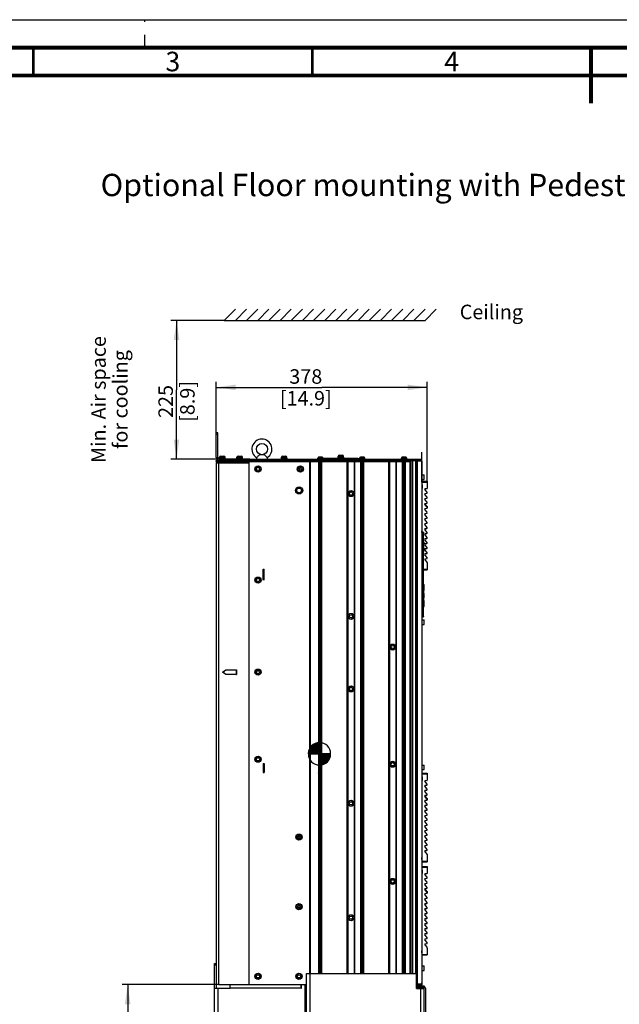
# Paper-space layout '178R0010_1_3' of a CAD drawing. Units: millimetres. Extents: x 0 to 420, y 0 to 297.
# Drawn here: x 108 to 215, y 121 to 297 of the extents above; entities that cross this region are included whole.
import ezdxf

# ---------------------------------------------------------------- set-up
doc = ezdxf.new("R2010")
doc.units = ezdxf.units.MM
doc.header["$LTSCALE"] = 23.1
doc.linetypes.add('CENTER', pattern=[0.6, 0.375, -0.075, 0.075, -0.075])
doc.linetypes.add('DASHED', pattern=[0.2, 0.1, -0.1])
doc.layers.get('0').update_dxf_attribs({"linetype": 'CONTINUOUS'})
for name, color, linetype in [('0004___ALL_AXES_PRT', 7, 'CONTINUOUS'), ('002___PRT_ALL_AXES', 7, 'CONTINUOUS'), ('02___PRT_ALL_AXES', 7, 'CONTINUOUS'), ('CENTERLINES', 7, 'CONTINUOUS'), ('CHAMFERS', 7, 'CONTINUOUS'), ('DATUM', 7, 'CONTINUOUS'), ('DRAFTS', 7, 'CONTINUOUS'), ('NOTES', 7, 'CONTINUOUS'), ('ROUNDS', 7, 'CONTINUOUS')]:
    doc.layers.add(name, color=color, linetype=linetype)
doc.styles.get("Standard").update_dxf_attribs({"font": 'txt', "width": 0.8})
doc.dimstyles.new('DIMSTYLE_19', dxfattribs={"dimtxt": 2.6, "dimasz": 3.5, "dimexe": 1, "dimexo": 0, "dimgap": 0.65, "dimtad": 1, "dimdec": 0, "dimdsep": 46, "dimtxsty": 'STANDARD', "dimblk": '_FILLED', "dimblk1": '_FILLED', "dimblk2": '_FILLED', "dimcen": 0.09, "dimadec": 1, "dimazin": 2, "dimtp": 0.5, "dimtm": 0.5, "dimtfac": 1, "dimtdec": 0, "dimtofl": 0, "dimtmove": 0, "dimatfit": 3, "dimldrblk": '_FILLED', "dimfxl": 1, "dimtolj": 1, "dimarcsym": 0})
doc.dimstyles.new('DIMSTYLE_5', dxfattribs={"dimtxt": 2.6, "dimasz": 3.5, "dimexe": 1, "dimexo": 0, "dimgap": 0.65, "dimtad": 1, "dimdec": 0, "dimlfac": 10, "dimdsep": 46, "dimtxsty": 'STANDARD', "dimblk": '_FILLED', "dimblk1": '_FILLED', "dimblk2": '_FILLED', "dimcen": 0.09, "dimadec": 1, "dimazin": 2, "dimtp": 0.1, "dimtm": 0.1, "dimtfac": 1, "dimtdec": 0, "dimtofl": 0, "dimtmove": 0, "dimatfit": 3, "dimldrblk": '_FILLED', "dimfxl": 1, "dimtolj": 1, "dimarcsym": 0})

# ---------------------------------------------------------------- blocks, each defined once
blk = doc.blocks.new('_FILLED')
at = {"color": 0, "linetype": 'BYBLOCK'}
blk.add_solid([(0, 0), (-1, 0.143), (-1, -0.143)], dxfattribs=at)
blk = doc.blocks.new('*D80')
at = {"color": 2, "linetype": 'CONTINUOUS'}
for p, q in [((144.23, 243.1), (134.66, 243.1)), ((135.66, 243.1), (135.66, 230.67)), ((135.66, 218.25), (135.66, 230.67)), ((148.81, 218.25), (134.66, 218.25))]:
    blk.add_line(p, q, dxfattribs=at)
at = {"color": 2, "linetype": 'CONTINUOUS', "xscale": 3.5, "yscale": 3.5, "zscale": 3.5}
for p, rotation in [((135.66, 243.1), 90), ((135.66, 218.25), 270)]:
    blk.add_blockref('_FILLED', p, dxfattribs=dict(at, rotation=rotation))
at = {"color": 2, "linetype": 'CONTINUOUS', "insert": (132.41, 228.59), "char_height": 2.6, "width": 10.4, "attachment_point": 2, "rotation": 90, "line_spacing_factor": 0.9}
blk.add_mtext('225\\P[8.9]', dxfattribs=at)
blk = doc.blocks.new('*D86')
at = {"color": 2, "linetype": 'CONTINUOUS'}
for p, q in [((143.17, 124.08), (125.9, 124.08)), ((126.9, 124.08), (126.9, 104.08)), ((126.9, 84.08), (126.9, 104.08)), ((144.09, 84.08), (125.9, 84.08))]:
    blk.add_line(p, q, dxfattribs=at)
at = {"color": 2, "linetype": 'CONTINUOUS', "xscale": 3.5, "yscale": 3.5, "zscale": 3.5}
for p, rotation in [((126.9, 124.08), 90), ((126.9, 84.08), 270)]:
    blk.add_blockref('_FILLED', p, dxfattribs=dict(at, rotation=rotation))
at = {"color": 2, "linetype": 'CONTINUOUS', "insert": (123.65, 101.11), "char_height": 2.6, "width": 12.48, "attachment_point": 2, "rotation": 90, "line_spacing_factor": 0.9}
blk.add_mtext('400\\P[15.7]', dxfattribs=at)
blk = doc.blocks.new('*D90')
at = {"color": 2, "linetype": 'CONTINUOUS'}
for p, q in [((142.79, 222.66), (142.79, 232.11)), ((180.63, 214.13), (180.63, 232.11)), ((142.79, 231.11), (161.71, 231.11)), ((180.63, 231.11), (161.71, 231.11))]:
    blk.add_line(p, q, dxfattribs=at)
at = {"color": 2, "linetype": 'CONTINUOUS', "xscale": 3.5, "yscale": 3.5, "zscale": 3.5, "rotation": 180}
blk.add_blockref('_FILLED', (142.79, 231.11), dxfattribs=at)
at = {"color": 2, "linetype": 'CONTINUOUS', "xscale": 3.5, "yscale": 3.5, "zscale": 3.5}
blk.add_blockref('_FILLED', (180.63, 231.11), dxfattribs=at)
at = {"color": 2, "linetype": 'CONTINUOUS', "insert": (158.84, 234.36), "char_height": 2.6, "width": 12.48, "attachment_point": 2, "line_spacing_factor": 0.9}
blk.add_mtext('378\\P[14.9]', dxfattribs=at)
blk = doc.blocks.new('CENTER_OF_GRAVITY_BL24', base_point=(161.3, 165.45))
at = {"linetype": 'CONTINUOUS'}
for points in [[(161.3, 165.45), (159.3, 165.45), (159.4, 166.06), (159.68, 166.62), (160.13, 167.06), (160.68, 167.35), (161.3, 167.45)], [(161.3, 165.45), (161.3, 163.45), (161.92, 163.54), (162.48, 163.83), (162.92, 164.27), (163.2, 164.83), (163.3, 165.45)]]:
    blk.add_hatch(color=7, dxfattribs=at).paths.add_polyline_path(points)
at = {"color": 7, "linetype": 'CONTINUOUS'}
for p, q in [((161.3, 167.45), (161.3, 165.45)), ((159.3, 165.45), (161.3, 165.45)), ((161.3, 165.45), (163.3, 165.45)), ((161.3, 165.45), (161.3, 163.45))]:
    blk.add_line(p, q, dxfattribs=at)
at = {"color": 2, "linetype": 'CONTINUOUS'}
blk.add_line((161.3, 165.43), (161.31, 165.45), dxfattribs=at)
at = {"color": 7, "linetype": 'CONTINUOUS'}
for points in [[(161.3, 165.45), (159.3, 165.45), (159.4, 166.06), (159.68, 166.62), (160.13, 167.06), (160.68, 167.35), (161.3, 167.45), (161.3, 165.45)], [(161.3, 165.45), (161.3, 163.45), (161.92, 163.54), (162.48, 163.83), (162.92, 164.27), (163.2, 164.83), (163.3, 165.45), (161.3, 165.45)]]:
    blk.add_lwpolyline(points, dxfattribs=at)
for start, end in [(90, 180), (0, 90), (180, 270), (270, 360)]:
    blk.add_arc((161.3, 165.45), 2, start, end, dxfattribs=at)

psp = doc.layouts.new('178R0010_1_3')

# ---------------------------------------------------------------- linework, layer by layer
at = {"color": 7, "linetype": 'CONTINUOUS'}
for p, q in [((0, 297), (420, 297)), ((144.23, 243.1), (146.23, 245.1)), ((146.23, 243.1), (148.23, 245.1)), ((148.23, 243.1), (150.23, 245.1)), ((150.23, 243.1), (152.23, 245.1)), ((152.23, 243.1), (154.23, 245.1)), ((154.23, 243.1), (156.23, 245.1)), ((156.23, 243.1), (158.23, 245.1)), ((158.23, 243.1), (160.23, 245.1)), ((160.23, 243.1), (162.23, 245.1)), ((162.23, 243.1), (164.23, 245.1)), ((164.23, 243.1), (166.23, 245.1)), ((166.23, 243.1), (168.23, 245.1)), ((168.23, 243.1), (170.23, 245.1)), ((170.23, 243.1), (172.23, 245.1)), ((172.23, 243.1), (174.23, 245.1)), ((174.23, 243.1), (176.23, 245.1)), ((176.23, 243.1), (178.23, 245.1)), ((178.23, 243.1), (180.23, 245.1)), ((180.23, 243.1), (182.23, 245.1)), ((144.23, 243.1), (180.23, 243.1)), ((143.59, 218.79), (144.17, 218.79)), ((146.69, 218.79), (147.27, 218.79)), ((151.29, 219.05), (150.67, 219.05)), ((154.69, 218.79), (155.27, 218.79)), ((164.82, 218.98), (165.4, 218.98)), ((179.63, 218.25), (179.63, 219.5)), ((179.63, 219.5), (179.67, 219.5)), ((179.67, 217.91), (179.67, 219.5)), ((142.76, 217.82), (142.76, 217.98)), ((142.76, 217.98), (148.66, 217.98)), ((142.76, 217.82), (148.66, 217.82)), ((142.79, 217.6), (142.79, 123.48)), ((142.79, 217.6), (143.17, 217.6)), ((143.1, 217.77), (143.08, 217.82)), ((143.17, 217.82), (143.17, 217.6)), ((148.41, 217.98), (148.41, 217.82)), ((148.66, 124.08), (148.66, 217.98)), ((148.71, 217.82), (148.71, 217.98)), ((148.71, 217.98), (159.51, 217.98)), ((148.71, 217.82), (159.56, 217.82)), ((159.56, 126.08), (159.56, 217.82)), ((161.79, 218.6), (161.14, 218.6)), ((161.2, 126.08), (161.2, 217.98)), ((161.35, 126.08), (161.35, 217.82)), ((161.58, 217.06), (161.35, 217.06)), ((161.58, 126.08), (161.58, 217.82)), ((161.73, 126.08), (161.73, 217.98)), ((166.32, 126.08), (166.32, 217.82)), ((167.59, 126.08), (167.59, 217.82)), ((169.29, 218.6), (168.64, 218.6)), ((168.7, 126.08), (168.7, 217.98)), ((168.85, 126.08), (168.85, 217.82)), ((169.08, 217.06), (168.85, 217.06)), ((169.08, 126.08), (169.08, 217.82)), ((169.23, 126.08), (169.23, 217.98)), ((173.8, 126.08), (173.8, 217.82)), ((175.07, 126.08), (175.07, 217.82)), ((176.79, 218.6), (176.14, 218.6)), ((176.2, 126.08), (176.2, 217.98)), ((176.35, 126.08), (176.35, 217.82)), ((176.58, 217.06), (176.35, 217.06)), ((176.58, 126.08), (176.58, 217.82)), ((176.73, 126.08), (176.73, 217.98)), ((177.65, 217.98), (177.65, 126.08)), ((177.99, 217.98), (177.99, 126.08)), ((178.8, 217.9), (178.8, 124.15)), ((179.33, 217.98), (179.33, 217.9)), ((179.63, 217.91), (179.63, 217.98)), ((179.63, 217.91), (179.67, 217.91)), ((179.63, 217.9), (179.63, 124.15)), ((179.67, 217.9), (179.63, 217.9)), ((179.67, 214.1), (179.67, 217.9)), ((179.68, 217.22), (179.67, 217.22)), ((179.68, 217.22), (179.68, 216.95)), ((157.73, 216.56), (157.65, 216.51)), ((157.65, 216.45), (157.73, 216.4)), ((157.73, 216.66), (157.73, 216.56)), ((157.73, 216.4), (157.73, 216.3)), ((157.87, 216.64), (157.79, 216.69)), ((157.79, 216.27), (157.87, 216.32)), ((157.96, 216.69), (157.87, 216.64)), ((157.87, 216.32), (157.96, 216.27)), ((158.01, 216.56), (158.01, 216.66)), ((158.09, 216.51), (158.01, 216.56)), ((158.01, 216.4), (158.09, 216.45)), ((158.01, 216.3), (158.01, 216.4)), ((161.46, 216.65), (161.35, 216.85)), ((161.46, 216.65), (161.58, 216.85)), ((168.96, 216.65), (168.85, 216.85)), ((168.96, 216.65), (169.08, 216.85)), ((176.46, 216.65), (176.35, 216.85)), ((176.46, 216.65), (176.58, 216.85)), ((179.67, 216.93), (179.68, 216.93)), ((179.67, 216.9), (179.68, 216.9)), ((179.68, 216.83), (179.67, 216.83)), ((179.67, 216.6), (179.68, 216.6)), ((179.67, 216.1), (179.68, 216.1)), ((179.67, 215.6), (179.68, 215.6)), ((179.68, 216.93), (179.68, 214.87)), ((179.68, 215.58), (179.73, 215.58)), ((179.73, 214.48), (179.73, 215.58)), ((179.74, 214.61), (179.74, 215.44)), ((179.74, 215.44), (180.09, 215.44)), ((180.1, 214.62), (180.1, 215.43)), ((179.67, 214.87), (179.68, 214.87)), ((179.67, 214.48), (179.73, 214.48)), ((179.68, 214.1), (179.67, 214.1)), ((179.68, 214.1), (179.68, 205.5)), ((179.68, 213.85), (179.68, 211.35)), ((179.68, 213.85), (179.68, 213.85)), ((179.73, 215.21), (179.74, 215.21)), ((179.73, 214.85), (179.74, 214.85)), ((179.74, 214.61), (180.09, 214.61)), ((180.54, 212.95), (180.17, 212.92)), ((180.17, 212.92), (180.17, 212.82)), ((180.6, 212.32), (180.17, 212.82)), ((180.17, 212.12), (180.54, 212.15)), ((180.17, 212.12), (180.17, 211.92)), ((180.6, 211.42), (180.17, 211.92)), ((179.68, 211.35), (179.68, 211.35)), ((179.68, 210.95), (179.68, 208.45)), ((179.68, 210.95), (179.68, 210.95)), ((180.17, 211.22), (180.54, 211.25)), ((180.17, 211.22), (180.17, 211.02)), ((180.6, 210.52), (180.17, 211.02)), ((180.17, 210.32), (180.54, 210.35)), ((180.17, 210.32), (180.17, 210.12)), ((180.6, 209.62), (180.17, 210.12)), ((179.68, 208.45), (179.68, 208.45)), ((180.17, 209.42), (180.54, 209.45)), ((180.17, 209.42), (180.17, 209.22)), ((180.6, 208.72), (180.17, 209.22)), ((180.17, 208.52), (180.54, 208.55)), ((180.17, 208.52), (180.17, 208.32)), ((180.6, 207.82), (180.17, 208.32)), ((179.68, 208.05), (179.68, 205.55)), ((179.68, 208.05), (179.68, 208.05)), ((180.17, 207.62), (180.54, 207.65)), ((180.17, 207.62), (180.17, 207.42)), ((180.6, 206.92), (180.17, 207.42)), ((180.17, 206.72), (180.54, 206.75)), ((180.17, 206.72), (180.17, 206.52)), ((180.6, 206.01), (180.17, 206.52)), ((179.75, 205.09), (179.63, 205.09)), ((179.68, 205.55), (179.68, 205.55)), ((179.75, 189.97), (179.75, 205.17)), ((179.87, 205.16), (179.75, 205.17)), ((179.95, 190.05), (179.95, 205.08)), ((180.17, 205.82), (180.54, 205.85)), ((180.17, 205.82), (180.17, 205.62)), ((180.6, 205.11), (180.17, 205.62)), ((180.17, 204.92), (180.54, 204.95)), ((180.17, 204.92), (180.17, 204.72)), ((180.6, 204.21), (180.17, 204.72)), ((180, 203.36), (179.95, 203.31)), ((179.95, 203.13), (180.08, 203.13)), ((180.08, 203.13), (180.07, 203.33)), ((180.17, 204.02), (180.54, 204.05)), ((180.17, 204.02), (180.17, 203.82)), ((180.6, 203.31), (180.17, 203.82)), ((180.17, 203.12), (180.54, 203.15)), ((180.17, 203.12), (180.17, 202.92)), ((180.6, 202.41), (180.17, 202.92)), ((179.95, 202.71), (179.95, 201.57)), ((179.95, 202.71), (179.95, 202.71)), ((179.95, 202.62), (179.95, 202.62)), ((179.95, 202.54), (179.95, 202.54)), ((179.95, 202.45), (179.95, 202.45)), ((179.95, 202.3), (179.95, 202.3)), ((179.95, 202.22), (179.95, 202.22)), ((179.95, 202.13), (179.95, 202.13)), ((179.95, 202.08), (179.95, 202.08)), ((179.95, 201.88), (179.95, 201.88)), ((179.95, 201.77), (179.95, 201.77)), ((179.95, 201.75), (179.95, 201.75)), ((179.95, 201.74), (179.95, 201.74)), ((179.95, 201.57), (179.95, 201.57)), ((179.95, 201.57), (179.95, 201.57)), ((180.17, 202.22), (180.54, 202.25)), ((180.17, 202.22), (180.17, 202.02)), ((180.6, 201.51), (180.17, 202.02)), ((180.17, 201.32), (180.54, 201.35)), ((180.17, 201.32), (180.17, 201.12)), ((180.6, 200.61), (180.17, 201.12)), ((180.17, 200.41), (180.54, 200.45)), ((180.17, 200.41), (180.17, 200.21)), ((180.17, 200.21), (180.6, 199.71)), ((151.18, 196.58), (151.18, 198.56)), ((151.18, 198.56), (151.35, 198.56)), ((151.35, 196.58), (151.35, 198.56)), ((151.18, 196.98), (151.35, 196.98)), ((179.95, 195.86), (179.97, 195.85)), ((179.95, 194.68), (179.97, 194.69)), ((179.95, 194.39), (179.97, 194.38)), ((179.98, 195.83), (179.98, 194.71)), ((179.98, 195.77), (179.99, 195.77)), ((179.98, 195.27), (179.99, 195.27)), ((179.98, 195.19), (179.99, 195.19)), ((179.98, 194.84), (179.99, 194.84)), ((179.98, 194.71), (179.98, 193.24)), ((179.98, 194.7), (179.99, 194.7)), ((179.98, 194.2), (179.99, 194.2)), ((179.98, 194.11), (179.99, 194.11)), ((179.99, 195.77), (179.99, 194.7)), ((179.99, 194.2), (179.99, 193.4)), ((179.95, 193.21), (179.97, 193.22)), ((179.95, 192.92), (179.97, 192.91)), ((179.98, 193.94), (179.99, 193.94)), ((179.98, 193.4), (179.99, 193.4)), ((179.98, 193.24), (179.98, 191.77)), ((179.98, 192.9), (179.99, 192.9)), ((179.98, 192.83), (179.99, 192.83)), ((179.99, 192.9), (179.99, 191.83)), ((179.95, 191.74), (179.97, 191.75)), ((179.98, 191.83), (179.99, 191.83)), ((179.75, 190.04), (179.63, 190.04)), ((179.68, 189.96), (179.63, 189.96)), ((179.68, 189.95), (179.63, 189.95)), ((179.68, 190.04), (179.68, 189.96)), ((179.68, 189.95), (179.68, 124.15)), ((179.68, 189.58), (179.73, 189.58)), ((179.73, 188.48), (179.73, 189.58)), ((179.73, 189.21), (179.74, 189.21)), ((179.73, 188.85), (179.74, 188.85)), ((179.74, 188.61), (179.74, 189.44)), ((179.74, 189.44), (180.09, 189.44)), ((179.75, 189.97), (179.87, 189.97)), ((180.1, 188.62), (180.1, 189.43)), ((179.68, 188.48), (179.73, 188.48)), ((179.74, 188.61), (180.09, 188.61)), ((151.18, 163.72), (151.18, 162.08)), ((151.18, 163.72), (151.35, 163.72)), ((151.35, 163.72), (151.35, 162.08)), ((179.68, 163.58), (179.73, 163.58)), ((179.68, 162.48), (179.73, 162.48)), ((179.73, 162.48), (179.73, 163.58)), ((179.73, 163.21), (179.74, 163.21)), ((179.73, 162.85), (179.74, 162.85)), ((179.74, 163.44), (180.09, 163.44)), ((179.74, 162.61), (179.74, 163.44)), ((179.74, 162.61), (180.09, 162.61)), ((180.1, 162.62), (180.1, 163.43)), ((151.18, 162.08), (151.35, 162.08)), ((161.37, 162.2), (161.05, 161.89)), ((161.37, 161.89), (161.05, 162.2)), ((180.54, 160.65), (180.17, 160.61)), ((180.17, 160.61), (180.17, 160.52)), ((180.6, 160.02), (180.17, 160.52)), ((180.17, 159.82), (180.54, 159.85)), ((180.17, 159.82), (180.17, 159.62)), ((180.6, 159.12), (180.17, 159.62)), ((180.17, 158.92), (180.54, 158.95)), ((180.17, 158.92), (180.17, 158.72)), ((180.6, 158.22), (180.17, 158.72)), ((180.17, 158.02), (180.54, 158.05)), ((180.17, 158.02), (180.17, 157.82)), ((180.6, 157.32), (180.17, 157.82)), ((180.17, 157.12), (180.54, 157.15)), ((180.17, 157.12), (180.17, 156.92)), ((180.6, 156.42), (180.17, 156.92)), ((180.17, 156.22), (180.54, 156.25)), ((180.17, 156.22), (180.17, 156.02)), ((180.6, 155.51), (180.17, 156.02)), ((180.17, 155.32), (180.54, 155.35)), ((180.17, 155.32), (180.17, 155.12)), ((180.6, 154.61), (180.17, 155.12)), ((180.17, 154.42), (180.54, 154.45)), ((180.17, 154.42), (180.17, 154.22)), ((180.6, 153.71), (180.17, 154.22)), ((180.17, 153.52), (180.54, 153.55)), ((180.17, 153.52), (180.17, 153.32)), ((180.6, 152.81), (180.17, 153.32)), ((180.17, 152.62), (180.54, 152.65)), ((180.17, 152.62), (180.17, 152.42)), ((180.6, 151.91), (180.17, 152.42)), ((180.17, 151.72), (180.54, 151.75)), ((157.48, 150.6), (157.4, 150.55)), ((157.4, 150.49), (157.48, 150.44)), ((157.48, 150.7), (157.48, 150.6)), ((157.48, 150.44), (157.48, 150.35)), ((157.62, 150.68), (157.54, 150.73)), ((157.54, 150.32), (157.62, 150.36)), ((157.71, 150.73), (157.62, 150.68)), ((157.62, 150.36), (157.71, 150.32)), ((157.76, 150.6), (157.76, 150.7)), ((157.84, 150.55), (157.76, 150.6)), ((157.76, 150.44), (157.84, 150.49)), ((157.76, 150.35), (157.76, 150.44)), ((180.17, 151.72), (180.17, 151.52)), ((180.6, 151.01), (180.17, 151.52)), ((180.17, 150.82), (180.54, 150.85)), ((180.17, 150.82), (180.17, 150.62)), ((180.6, 150.11), (180.17, 150.62)), ((180.17, 149.92), (180.54, 149.95)), ((180.17, 149.92), (180.17, 149.72)), ((180.6, 149.21), (180.17, 149.72)), ((180.17, 149.01), (180.54, 149.05)), ((180.17, 149.01), (180.17, 148.81)), ((180.6, 148.31), (180.17, 148.81)), ((180.17, 148.11), (180.54, 148.15)), ((180.17, 148.11), (180.17, 147.91)), ((180.17, 147.91), (180.6, 147.41)), ((180.54, 143.95), (180.17, 143.91)), ((180.17, 143.91), (180.17, 143.82)), ((180.6, 143.32), (180.17, 143.82)), ((180.17, 143.12), (180.54, 143.15)), ((180.17, 143.12), (180.17, 142.92)), ((180.6, 142.42), (180.17, 142.92)), ((180.17, 142.22), (180.54, 142.25)), ((180.17, 142.22), (180.17, 142.02)), ((180.6, 141.52), (180.17, 142.02)), ((180.17, 141.32), (180.54, 141.35)), ((180.17, 141.32), (180.17, 141.12)), ((180.6, 140.62), (180.17, 141.12)), ((180.17, 140.42), (180.54, 140.45)), ((180.17, 140.42), (180.17, 140.22)), ((180.6, 139.72), (180.17, 140.22)), ((180.17, 139.52), (180.54, 139.55)), ((180.17, 139.52), (180.17, 139.32)), ((157.48, 138.13), (157.4, 138.08)), ((157.4, 138.02), (157.48, 137.97)), ((157.48, 138.23), (157.48, 138.13)), ((157.48, 137.97), (157.48, 137.87)), ((157.62, 138.21), (157.54, 138.26)), ((157.54, 137.84), (157.62, 137.89)), ((157.71, 138.26), (157.62, 138.21)), ((157.62, 137.89), (157.71, 137.84)), ((157.76, 138.13), (157.76, 138.23)), ((157.84, 138.08), (157.76, 138.13)), ((157.76, 137.97), (157.84, 138.02)), ((157.76, 137.87), (157.76, 137.97)), ((180.6, 138.81), (180.17, 139.32)), ((180.17, 138.62), (180.54, 138.65)), ((180.17, 138.62), (180.17, 138.42)), ((180.6, 137.91), (180.17, 138.42)), ((180.17, 137.72), (180.54, 137.75)), ((180.17, 137.72), (180.17, 137.52)), ((180.6, 137.01), (180.17, 137.52)), ((180.17, 136.82), (180.54, 136.85)), ((180.17, 136.82), (180.17, 136.62)), ((180.6, 136.11), (180.17, 136.62)), ((180.17, 135.92), (180.54, 135.95)), ((180.17, 135.92), (180.17, 135.72)), ((180.6, 135.21), (180.17, 135.72)), ((180.17, 135.02), (180.54, 135.05)), ((180.17, 135.02), (180.17, 134.82)), ((180.6, 134.31), (180.17, 134.82)), ((180.17, 134.12), (180.54, 134.15)), ((180.17, 134.12), (180.17, 133.92)), ((180.6, 133.41), (180.17, 133.92)), ((180.17, 133.22), (180.54, 133.25)), ((180.17, 133.22), (180.17, 133.02)), ((180.6, 132.51), (180.17, 133.02)), ((180.17, 132.31), (180.54, 132.35)), ((180.17, 132.31), (180.17, 132.11)), ((180.6, 131.61), (180.17, 132.11)), ((180.17, 131.41), (180.54, 131.45)), ((180.17, 131.41), (180.17, 131.21)), ((180.17, 131.21), (180.6, 130.71)), ((142.49, 127.86), (142.79, 127.86)), ((142.49, 84.68), (142.49, 127.86)), ((179.68, 127.58), (179.73, 127.58)), ((179.73, 126.48), (179.73, 127.58)), ((179.73, 127.21), (179.74, 127.21)), ((179.74, 127.44), (180.09, 127.44)), ((179.74, 126.61), (179.74, 127.44)), ((180.1, 126.62), (180.1, 127.43)), ((158.99, 126.08), (178.39, 126.08)), ((158.99, 84.68), (158.99, 126.08)), ((178.69, 123.37), (178.69, 125.78)), ((179.68, 126.48), (179.73, 126.48)), ((179.73, 126.85), (179.74, 126.85)), ((179.74, 126.61), (180.09, 126.61)), ((143.17, 124.08), (142.79, 124.08)), ((145.29, 124.08), (158.99, 124.08)), ((145.29, 123.48), (145.29, 124.08)), ((157.99, 123.48), (157.99, 124.08)), ((158.09, 123.48), (158.09, 124.08)), ((179.63, 124.15), (178.69, 124.15)), ((179.41, 123.66), (178.99, 123.66)), ((179.64, 124.08), (179.64, 124.39)), ((179.68, 124.15), (179.64, 124.15)), ((179.68, 123.82), (179.9, 123.82)), ((179.68, 123.63), (179.68, 123.82)), ((179.68, 123.63), (179.9, 123.63)), ((142.49, 123.48), (145.29, 123.48)), ((157.99, 123.48), (158.09, 123.48)), ((178.69, 123.47), (179.41, 123.47)), ((178.69, 123.37), (180.09, 123.37)), ((180.09, 84.51), (180.09, 123.44)), ((180.28, 123.44), (180.28, 84.51))]:
    psp.add_line(p, q, dxfattribs=at)
at = {"color": 7, "linetype": 'DASHED'}
psp.add_line((130, 292), (130, 297), dxfattribs=at)
at = {"color": 9, "linetype": 'CONTINUOUS'}
for p, q in [((179.63, 219.35), (179.67, 219.35)), ((142.79, 218.52), (143.06, 218.52)), ((143.17, 217.6), (143.17, 124.08)), ((143.17, 217.6), (148.66, 217.6)), ((143.33, 217.98), (143.33, 218.25)), ((143.39, 218.59), (144.37, 218.59)), ((146.49, 218.59), (147.47, 218.59)), ((148.71, 124.08), (148.71, 217.98)), ((154.49, 218.59), (155.47, 218.59)), ((159.51, 217.98), (159.51, 126.08)), ((159.71, 126.08), (159.71, 217.98)), ((161.94, 218.45), (160.99, 218.45)), ((164.62, 218.78), (165.6, 218.78)), ((166.27, 126.08), (166.27, 217.98)), ((166.37, 217.82), (166.37, 126.08)), ((167.54, 217.82), (167.54, 126.08)), ((167.64, 126.08), (167.64, 217.98)), ((169.44, 218.45), (168.49, 218.45)), ((173.75, 126.08), (173.75, 217.98)), ((173.85, 217.82), (173.85, 126.08)), ((175.02, 217.82), (175.02, 126.08)), ((175.12, 126.08), (175.12, 217.98)), ((176.94, 218.45), (175.99, 218.45)), ((177.5, 217.98), (177.5, 126.08)), ((178.49, 217.98), (178.49, 126.06)), ((178.68, 217.98), (178.68, 217.9)), ((178.82, 217.98), (178.82, 217.9)), ((179.28, 217.98), (179.28, 217.9)), ((179.67, 217.7), (179.63, 217.7)), ((180.09, 214.61), (180.09, 215.44)), ((179.68, 213.8), (179.68, 213.8)), ((179.68, 211.4), (179.68, 211.4)), ((179.68, 210.9), (179.68, 210.9)), ((179.68, 208.5), (179.68, 208.5)), ((179.68, 208), (179.68, 208)), ((179.75, 204.99), (179.63, 204.99)), ((179.68, 205.6), (179.68, 205.6)), ((179.87, 205.06), (179.75, 205.07)), ((179.87, 190.07), (179.87, 205.06)), ((179.87, 205.06), (179.95, 205.06)), ((180.01, 203.35), (179.95, 203.28)), ((180.06, 203.13), (180.05, 203.33)), ((179.95, 201.67), (179.95, 201.67)), ((179.97, 195.85), (179.97, 191.75)), ((179.75, 190.14), (179.63, 190.14)), ((179.68, 189.8), (179.63, 189.8)), ((179.75, 190.07), (179.87, 190.07)), ((179.87, 190.07), (179.95, 190.07)), ((180.09, 188.61), (180.09, 189.44)), ((180.09, 162.61), (180.09, 163.44)), ((142.79, 127.56), (142.49, 127.56)), ((180.09, 126.61), (180.09, 127.44)), ((159.59, 126.08), (159.59, 84.68)), ((158.69, 124.08), (158.69, 84.68)), ((178.77, 123.66), (178.77, 123.47)), ((179.28, 124.08), (179.28, 124.15)), ((179.68, 124.3), (179.64, 124.3)), ((179.88, 123.82), (179.88, 123.63)), ((143.09, 123.48), (143.09, 84.68)), ((157.99, 123.48), (145.29, 123.48)), ((179.49, 84.68), (179.49, 123.37))]:
    psp.add_line(p, q, dxfattribs=at)
at = {"color": 7, "linetype": 'CONTINUOUS'}
for points, const_width in [([(415, 292), (15, 292)], 0.7), ([(110, 287), (110, 292)], 0.5), ([(160, 287), (160, 292)], 0.5), ([(210, 292), (210, 282)], 0.7), ([(410, 287), (20, 287)], 0.7)]:
    psp.add_lwpolyline(points, dxfattribs=dict(at, const_width=const_width))
for centre, radius in [((150.98, 220.05), 1), ((157.87, 216.48), 0.55), ((157.87, 216.48), 0.48), ((157.65, 212.65), 0.637), ((166.95, 212.08), 0.49), ((166.95, 190.08), 0.49), ((174.44, 184.58), 0.49), ((166.95, 177.08), 0.49), ((174.44, 163.58), 0.49), ((166.95, 156.58), 0.49), ((157.62, 150.52), 0.55), ((157.62, 150.52), 0.48), ((174.44, 142.58), 0.49), ((157.62, 138.05), 0.55), ((157.62, 138.05), 0.48), ((166.95, 136.08), 0.49)]:
    psp.add_circle(centre, radius, dxfattribs=at)
at = {"color": 9, "linetype": 'CONTINUOUS'}
for centre, radius in [((157.87, 216.48), 0.25), ((166.95, 212.08), 0.29), ((166.95, 190.08), 0.29), ((174.44, 184.58), 0.29), ((166.95, 177.08), 0.29), ((174.44, 163.58), 0.29), ((166.95, 156.58), 0.29), ((157.62, 150.52), 0.25), ((174.44, 142.58), 0.29), ((157.62, 138.05), 0.25), ((166.95, 136.08), 0.29)]:
    psp.add_circle(centre, radius, dxfattribs=at)
at = {"color": 7, "linetype": 'CONTINUOUS'}
for centre, radius, start, end in [((150.98, 220.05), 1.8, 301.9749, 238.0251), ((143.59, 218.59), 0.2, 90, 180), ((144.17, 218.59), 0.2, 0, 90), ((146.69, 218.59), 0.2, 90, 180), ((147.27, 218.59), 0.2, 0, 90), ((154.69, 218.59), 0.2, 90, 180), ((155.27, 218.59), 0.2, 0, 90), ((164.82, 218.78), 0.2, 90, 180), ((165.4, 218.78), 0.2, 0, 90), ((143.33, 218.52), 0.54, 180, 270), ((143.17, 217.6), 0.38, 143.4703, 180), ((150.8, 218.25), 0.82, 160.5463, 180), ((151.16, 218.25), 0.82, 0, 19.4537), ((161.14, 218.45), 0.15, 90, 180), ((161.79, 218.45), 0.15, 0, 90), ((168.64, 218.45), 0.15, 90, 180), ((169.29, 218.45), 0.15, 0, 90), ((176.14, 218.45), 0.15, 90, 180), ((176.79, 218.45), 0.15, 0, 90), ((157.87, 216.48), 0.225, 172.3301, 187.6699), ((157.87, 216.48), 0.225, 112.3301, 127.6699), ((157.87, 216.48), 0.225, 232.3301, 247.6699), ((157.87, 216.48), 0.225, 52.3301, 67.6699), ((157.87, 216.48), 0.225, 292.3301, 307.6699), ((157.87, 216.48), 0.225, 352.3301, 7.6699), ((180.09, 215.43), 0.01, 0, 90), ((180.09, 214.62), 0.01, 270, 360), ((180.53, 213.05), 0.1, 275, 360), ((180.53, 212.25), 0.1, 275, 40.6013), ((180.53, 211.35), 0.1, 275, 40.6013), ((180.53, 210.45), 0.1, 275, 40.6013), ((180.53, 209.55), 0.1, 275, 40.6013), ((180.53, 208.65), 0.1, 275, 40.6013), ((180.53, 207.75), 0.1, 275, 40.6013), ((180.53, 206.85), 0.1, 275, 40.6013), ((179.87, 205.08), 0.08, 0, 88), ((180.53, 205.95), 0.1, 275, 40.6013), ((180.53, 205.05), 0.1, 275, 40.6013), ((180.03, 203.33), 0.04, 3, 135), ((180.53, 204.15), 0.1, 275, 40.6013), ((180.53, 203.25), 0.1, 275, 40.6013), ((180.53, 202.35), 0.1, 275, 40.6013), ((180.53, 201.45), 0.1, 275, 40.6013), ((180.53, 200.55), 0.1, 275, 40.6013), ((180.53, 199.65), 0.1, 0, 40.6013), ((179.96, 195.83), 0.02, 0, 60), ((179.96, 194.71), 0.02, 300, 360), ((179.96, 194.36), 0.02, 0, 60), ((179.96, 193.24), 0.02, 300, 360), ((179.96, 192.89), 0.02, 0, 60), ((179.96, 191.77), 0.02, 300, 360), ((179.87, 190.05), 0.08, 272, 360), ((180.09, 189.43), 0.01, 0, 90), ((180.09, 188.62), 0.01, 270, 360), ((180.09, 163.43), 0.01, 0, 90), ((180.09, 162.62), 0.01, 270, 360), ((180.53, 160.75), 0.1, 275, 360), ((180.53, 159.95), 0.1, 275, 40.6013), ((180.53, 159.05), 0.1, 275, 40.6013), ((180.53, 158.15), 0.1, 275, 40.6013), ((180.53, 157.25), 0.1, 275, 40.6013), ((180.53, 156.35), 0.1, 275, 40.6013), ((180.53, 155.45), 0.1, 275, 40.6013), ((180.53, 154.55), 0.1, 275, 40.6013), ((180.53, 153.65), 0.1, 275, 40.6013), ((180.53, 152.75), 0.1, 275, 40.6013), ((180.53, 151.85), 0.1, 275, 40.6013), ((157.62, 150.52), 0.225, 172.3301, 187.6699), ((157.62, 150.52), 0.225, 112.3301, 127.6699), ((157.62, 150.52), 0.225, 232.3301, 247.6699), ((157.62, 150.52), 0.225, 52.3301, 67.6699), ((157.62, 150.52), 0.225, 292.3301, 307.6699), ((157.62, 150.52), 0.225, 352.3301, 7.6699), ((180.53, 150.95), 0.1, 275, 40.6013), ((180.53, 150.05), 0.1, 275, 40.6013), ((180.53, 149.15), 0.1, 275, 40.6013), ((180.53, 148.25), 0.1, 275, 40.6013), ((180.53, 147.34), 0.1, 0, 40.6013), ((180.53, 144.05), 0.1, 275, 360), ((180.53, 143.25), 0.1, 275, 40.6013), ((180.53, 142.35), 0.1, 275, 40.6013), ((180.53, 141.45), 0.1, 275, 40.6013), ((180.53, 140.55), 0.1, 275, 40.6013), ((180.53, 139.65), 0.1, 275, 40.6013), ((157.62, 138.05), 0.225, 172.3301, 187.6699), ((157.62, 138.05), 0.225, 112.3301, 127.6699), ((157.62, 138.05), 0.225, 232.3301, 247.6699), ((157.62, 138.05), 0.225, 52.3301, 67.6699), ((157.62, 138.05), 0.225, 292.3301, 307.6699), ((157.62, 138.05), 0.225, 352.3301, 7.6699), ((180.53, 138.75), 0.1, 275, 40.6013), ((180.53, 137.85), 0.1, 275, 40.6013), ((180.53, 136.95), 0.1, 275, 40.6013), ((180.53, 136.05), 0.1, 275, 40.6013), ((180.53, 135.15), 0.1, 275, 40.6013), ((180.53, 134.25), 0.1, 275, 40.6013), ((180.53, 133.35), 0.1, 275, 40.6013), ((180.53, 132.45), 0.1, 275, 40.6013), ((180.53, 131.55), 0.1, 275, 40.6013), ((180.53, 130.64), 0.1, 0, 40.6013), ((180.09, 127.43), 0.01, 0, 90), ((178.39, 125.78), 0.3, 0, 90), ((180.09, 126.62), 0.01, 270, 360), ((179.41, 123.28), 0.38, 13.8168, 90), ((179.9, 123.44), 0.38, 0, 90), ((179.9, 123.44), 0.19, 0, 90), ((179.41, 123.28), 0.19, 28.7512, 90)]:
    psp.add_arc(centre, radius, start, end, dxfattribs=at)
at = {"color": 3, "linetype": 'CONTINUOUS'}
for centre, radius, start, end in [((143.17, 217.6), 0.19, 90, 180), ((143.33, 218.52), 0.27, 180, 270)]:
    psp.add_arc(centre, radius, start, end, dxfattribs=at)
at = {"color": 7, "linetype": 'CONTINUOUS'}
for points, knots in [([(150.67, 219.05), (150.6, 219.03), (150.46, 218.94), (150.27, 218.77), (150.13, 218.63), (150.05, 218.55), (150.03, 218.52)], [0, 0, 0, 0, 0.266539, 0.59507, 0.884084, 1, 1, 1, 1]), ([(151.93, 218.52), (151.91, 218.55), (151.83, 218.63), (151.69, 218.77), (151.5, 218.94), (151.36, 219.03), (151.29, 219.05)], [0, 0, 0, 0, 0.115914, 0.404926, 0.733459, 1, 1, 1, 1])]:
    psp.add_open_spline(points, degree=3, knots=knots, dxfattribs=at)
at = {"color": 9, "linetype": 'CONTINUOUS'}
for points, knots in [([(179.87, 205.06), (179.87, 205.07), (179.87, 205.08), (179.87, 205.1), (179.87, 205.12), (179.87, 205.13), (179.87, 205.14), (179.87, 205.15), (179.87, 205.16), (179.87, 205.16), (179.87, 205.16), (179.87, 205.16), (179.87, 205.16), (179.87, 205.16)], [0, 0, 0, 0, 0.19483, 0.382151, 0.554785, 0.706114, 0.830344, 0.88077, 0.922736, 0.95585, 0.979813, 0.994456, 1, 1, 1, 1]), ([(180.01, 203.35), (180.01, 203.35), (180.01, 203.35), (180, 203.36), (180, 203.36), (180, 203.36)], [0, 0, 0, 0, 0.71235, 0.924988, 1, 1, 1, 1]), ([(180.05, 203.33), (180.05, 203.33), (180.06, 203.33), (180.07, 203.33), (180.07, 203.33), (180.07, 203.33)], [0, 0, 0, 0, 0.699472, 0.919455, 1, 1, 1, 1]), ([(179.87, 189.97), (179.87, 189.97), (179.87, 189.97), (179.87, 189.97), (179.87, 189.98), (179.87, 189.98), (179.87, 189.98), (179.87, 189.99), (179.87, 190), (179.87, 190.02), (179.87, 190.03), (179.87, 190.05), (179.87, 190.07), (179.87, 190.07)], [0, 0, 0, 0, 0.005544, 0.020185, 0.044148, 0.077261, 0.119227, 0.169652, 0.293881, 0.445209, 0.617842, 0.805164, 1, 1, 1, 1])]:
    psp.add_open_spline(points, degree=3, knots=knots, dxfattribs=at)
for points in [[(180.03, 203.35), (180.02, 203.35), (180.02, 203.35), (180.01, 203.35)], [(180.05, 203.33), (180.05, 203.34), (180.04, 203.35), (180.03, 203.35)]]:
    psp.add_open_spline(points, degree=3, dxfattribs=at)
at = {"layer": '0004___ALL_AXES_PRT', "color": 7, "linetype": 'CONTINUOUS'}
for p, q in [((143.92, 180.1), (144.5, 180.51)), ((144.5, 179.65), (143.92, 180.05)), ((144.5, 180.51), (144.51, 180.48)), ((144.5, 180.51), (146.4, 180.51)), ((146.41, 180.49), (146.41, 179.66)), ((144.5, 179.65), (144.51, 179.68)), ((146.4, 179.65), (144.5, 179.65))]:
    psp.add_line(p, q, dxfattribs=at)
at = {"layer": '0004___ALL_AXES_PRT', "color": 9, "linetype": 'CONTINUOUS'}
for p, q in [((143.94, 180.08), (143.92, 180.1)), ((143.94, 180.08), (143.92, 180.05)), ((143.94, 180.08), (144.51, 180.48)), ((144.51, 179.68), (143.94, 180.08)), ((144.51, 180.48), (146.38, 180.48)), ((146.38, 180.48), (146.4, 180.51)), ((146.38, 180.48), (146.41, 180.49)), ((146.38, 180.48), (146.38, 179.68)), ((146.38, 179.68), (144.51, 179.68)), ((146.38, 179.68), (146.4, 179.65)), ((146.38, 179.68), (146.41, 179.66))]:
    psp.add_line(p, q, dxfattribs=at)
at = {"layer": '0004___ALL_AXES_PRT', "color": 7, "linetype": 'CONTINUOUS'}
for points in [[(146.4, 180.51), (146.4, 180.51), (146.41, 180.5), (146.41, 180.49)], [(146.41, 179.66), (146.41, 179.65), (146.4, 179.65), (146.4, 179.65)]]:
    psp.add_lwpolyline(points, dxfattribs=at)
psp.add_arc((143.94, 180.08), 0.0312, 125, 235, dxfattribs=at)
at = {"layer": '002___PRT_ALL_AXES', "color": 7, "linetype": 'CONTINUOUS'}
for p, q in [((148.66, 217.98), (159.51, 217.98)), ((159.63, 217.98), (161.2, 217.98)), ((161.73, 217.98), (166.32, 217.98)), ((167.59, 217.98), (168.7, 217.98)), ((169.23, 217.98), (173.8, 217.98)), ((175.07, 217.98), (176.2, 217.98)), ((177.58, 217.98), (176.73, 217.98)), ((177.99, 217.98), (177.99, 126.08)), ((178.68, 217.9), (178.68, 125.83)), ((179.63, 217.9), (178.68, 217.9)), ((178.83, 217.98), (178.83, 217.9)), ((179.33, 217.9), (179.33, 217.98)), ((179.15, 124.08), (179.15, 124.15)), ((179.33, 124.08), (179.33, 124.15))]:
    psp.add_line(p, q, dxfattribs=at)
at = {"layer": '002___PRT_ALL_AXES', "color": 9, "linetype": 'CONTINUOUS'}
psp.add_line((178.72, 124.08), (178.72, 124.15), dxfattribs=at)
at = {"layer": '02___PRT_ALL_AXES', "color": 7, "linetype": 'CONTINUOUS'}
for p, q in [((143.34, 218.37), (143.34, 218.25)), ((143.34, 218.37), (144.42, 218.37)), ((143.39, 218.37), (143.39, 218.59)), ((144.37, 218.37), (144.37, 218.59)), ((144.42, 218.37), (144.42, 218.25)), ((146.44, 218.37), (146.44, 218.25)), ((146.44, 218.37), (147.52, 218.37)), ((146.49, 218.37), (146.49, 218.59)), ((147.47, 218.37), (147.47, 218.59)), ((147.52, 218.37), (147.52, 218.25)), ((154.44, 218.37), (154.44, 218.25)), ((154.44, 218.37), (155.52, 218.37)), ((154.49, 218.37), (154.49, 218.59)), ((155.47, 218.37), (155.47, 218.59)), ((155.52, 218.37), (155.52, 218.25)), ((164.57, 218.56), (164.57, 218.44)), ((164.57, 218.56), (165.65, 218.56)), ((164.62, 218.56), (164.62, 218.78)), ((165.6, 218.56), (165.6, 218.78)), ((165.65, 218.56), (165.65, 218.44)), ((178.83, 123.47), (178.83, 123.37))]:
    psp.add_line(p, q, dxfattribs=at)
for centre in [(166.95, 212.08), (166.95, 190.08), (174.44, 184.58), (166.95, 177.08), (174.44, 163.58), (166.95, 156.58), (174.44, 142.58), (166.95, 136.08)]:
    psp.add_circle(centre, 0.54, dxfattribs=at)
at = {"layer": 'CENTERLINES', "color": 7, "linetype": 'CENTER'}
for p, q in [((179.95, 205.17), (179.95, 205.06)), ((179.95, 190.07), (179.95, 189.97))]:
    psp.add_line(p, q, dxfattribs=at)
at = {"layer": 'CHAMFERS', "color": 7, "linetype": 'CONTINUOUS'}
for p, q in [((179.67, 214.29), (180.63, 214.28)), ((179.67, 214.14), (180.63, 214.13)), ((180.63, 214.28), (180.63, 213.05)), ((180.63, 199.65), (180.63, 198.42)), ((179.95, 198.53), (180.63, 198.57)), ((179.95, 198.38), (180.63, 198.42)), ((179.68, 161.99), (180.63, 161.98)), ((179.68, 161.84), (180.63, 161.83)), ((180.63, 161.98), (180.63, 160.75)), ((179.73, 146.06), (179.68, 146.87)), ((180.63, 147.34), (180.63, 146.12)), ((179.68, 145.29), (180.63, 145.28)), ((179.68, 145.14), (180.63, 145.13)), ((179.72, 146.21), (180.63, 146.27)), ((179.73, 146.06), (180.63, 146.12)), ((180.63, 145.28), (180.63, 144.05)), ((180.63, 130.64), (180.63, 129.42)), ((179.73, 129.36), (179.68, 130.17)), ((179.72, 129.51), (180.63, 129.57)), ((179.73, 129.36), (180.63, 129.42))]:
    psp.add_line(p, q, dxfattribs=at)
at = {"layer": 'DATUM', "color": 7, "linetype": 'CONTINUOUS'}
for centre in [(150.28, 216.48), (150.28, 196.58), (150.28, 180.08), (150.28, 164.48), (150.28, 125.58), (157.62, 125.58)]:
    psp.add_circle(centre, 0.55, dxfattribs=at)
at = {"layer": 'DRAFTS', "color": 7, "linetype": 'CONTINUOUS'}
for p, q in [((180.67, 209.69), (180.25, 210.18)), ((180.67, 157.39), (180.25, 157.88)), ((179.68, 146.41), (179.71, 146.41)), ((179.68, 146.36), (179.71, 146.36)), ((180.67, 140.69), (180.25, 141.18)), ((179.68, 129.71), (179.71, 129.71)), ((179.68, 129.66), (179.71, 129.66))]:
    psp.add_line(p, q, dxfattribs=at)
for centre, start, end in [((180.17, 210.12), 40.6013, 89.5), ((180.6, 209.62), 284.1362, 40.6013), ((180.17, 157.82), 40.6013, 89.5), ((180.6, 157.32), 284.1362, 40.6013), ((180.17, 141.12), 40.6013, 89.5), ((180.6, 140.62), 284.1362, 40.6013)]:
    psp.add_arc(centre, 0.1, start, end, dxfattribs=at)
at = {"layer": 'NOTES', "color": 7, "linetype": 'CONTINUOUS'}
for p, q in [((159.56, 217.82), (159.56, 217.98)), ((159.56, 217.98), (177.57, 217.98)), ((159.56, 217.82), (177.65, 217.82)), ((177.65, 217.98), (177.65, 217.82))]:
    psp.add_line(p, q, dxfattribs=at)
at = {"layer": 'NOTES', "color": 9, "linetype": 'CONTINUOUS'}
psp.add_line((177.5, 217.98), (177.5, 217.82), dxfattribs=at)
at = {"layer": 'NOTES', "color": 7, "linetype": 'CONTINUOUS'}
for centre, radius in [((150.28, 216.48), 0.475), ((157.65, 212.65), 0.6), ((150.28, 196.58), 0.475), ((150.28, 180.08), 0.475), ((150.28, 164.48), 0.475), ((150.28, 125.58), 0.475), ((157.62, 125.58), 0.475)]:
    psp.add_circle(centre, radius, dxfattribs=at)
at = {"layer": 'NOTES', "color": 9, "linetype": 'CONTINUOUS'}
for centre, radius in [((150.28, 216.48), 0.29), ((157.65, 212.65), 0.42), ((150.28, 196.58), 0.29), ((150.28, 180.08), 0.29), ((150.28, 164.48), 0.29), ((150.28, 125.58), 0.29), ((157.62, 125.58), 0.29)]:
    psp.add_circle(centre, radius, dxfattribs=at)
at = {"layer": 'ROUNDS', "color": 7, "linetype": 'CONTINUOUS'}
for p, q in [((142.79, 218.52), (142.79, 222.98)), ((143.06, 222.98), (142.79, 222.98)), ((143.33, 217.98), (148.41, 217.98)), ((148.66, 217.98), (148.66, 218.25)), ((148.67, 217.98), (159.47, 217.98)), ((159.56, 217.98), (159.56, 218.25)), ((159.64, 217.98), (179.64, 217.98)), ((160.99, 218.3), (160.99, 218.45)), ((161.94, 218.3), (161.94, 218.45)), ((162.06, 218.44), (162.06, 218.25)), ((162.06, 218.44), (168.16, 218.44)), ((162.06, 218.4), (168.16, 218.4)), ((168.16, 218.44), (168.16, 218.25)), ((168.49, 218.3), (168.49, 218.45)), ((169.44, 218.3), (169.44, 218.45)), ((175.99, 218.3), (175.99, 218.45)), ((176.94, 218.3), (176.94, 218.45)), ((179.64, 217.98), (179.64, 218.25)), ((179.73, 213.62), (179.73, 212.97)), ((179.68, 205.3), (179.63, 205.3)), ((179.65, 205.09), (179.65, 205.3)), ((179.68, 205.5), (179.68, 205.3)), ((179.73, 161.32), (179.73, 160.67)), ((179.73, 144.62), (179.73, 143.97)), ((143.17, 124.08), (148.66, 124.08)), ((178.69, 124.08), (179.64, 124.08)), ((179.63, 124.39), (179.64, 124.39)), ((179.63, 124.16), (179.64, 124.16)), ((179.64, 124.08), (179.64, 123.66))]:
    psp.add_line(p, q, dxfattribs=at)
at = {"layer": 'ROUNDS', "color": 9, "linetype": 'CONTINUOUS'}
for p, q in [((143.06, 222.66), (142.79, 222.66)), ((148.51, 218.25), (148.51, 217.98)), ((148.81, 217.98), (148.81, 218.25)), ((159.41, 218.25), (159.41, 217.98)), ((159.71, 217.98), (159.71, 218.25)), ((160.99, 218.3), (161.94, 218.3)), ((162.38, 218.44), (162.38, 218.25)), ((167.84, 218.44), (167.84, 218.25)), ((168.49, 218.3), (169.44, 218.3)), ((175.99, 218.3), (176.94, 218.3)), ((178.74, 217.98), (178.74, 218.25)), ((179.68, 205.5), (179.63, 205.5))]:
    psp.add_line(p, q, dxfattribs=at)
at = {"layer": 'ROUNDS', "color": 3, "linetype": 'CONTINUOUS'}
for p, q in [((143.06, 218.52), (143.06, 222.98)), ((143.33, 218.25), (179.64, 218.25)), ((179.64, 123.85), (178.69, 123.85)), ((178.99, 123.66), (178.69, 123.66)), ((179.64, 123.66), (179.4, 123.66))]:
    psp.add_line(p, q, dxfattribs=at)
at = {"layer": 'ROUNDS', "color": 7, "linetype": 'CONTINUOUS'}
for centre, radius, start, end in [((161.04, 218.3), 0.05, 180, 270), ((161.89, 218.3), 0.05, 270, 360), ((168.54, 218.3), 0.05, 180, 270), ((169.39, 218.3), 0.05, 270, 360), ((176.04, 218.3), 0.05, 180, 270), ((176.89, 218.3), 0.05, 270, 360), ((179.65, 213.62), 0.075, 0, 62.6562), ((179.65, 212.97), 0.075, 297.3438, 360), ((179.65, 161.32), 0.075, 0, 66.3252), ((179.65, 160.67), 0.075, 293.6748, 360), ((179.65, 144.62), 0.075, 0, 66.3252), ((179.65, 143.97), 0.075, 293.6748, 360)]:
    psp.add_arc(centre, radius, start, end, dxfattribs=at)

# ---------------------------------------------------------------- block references
at = {"color": 2, "linetype": 'CONTINUOUS'}
psp.add_blockref('CENTER_OF_GRAVITY_BL24', (161.3, 165.45), dxfattribs=at)

# ---------------------------------------------------------------- texts
at = {"color": 2, "linetype": 'CONTINUOUS', "line_spacing_factor": 0.9}
for s, insert, char_height, width, attachment_point in [('3', (135, 291.25), 3.5, 2.8, 2), ('4', (185, 291.25), 3.5, 2.8, 2), ('Optional Floor mounting with Pedestal', (171.43, 269.38), 4, 118.4, 2), ('Ceiling', (186.45, 245.93), 2.6, 14.56, 1)]:
    psp.add_mtext(s, dxfattribs=dict(at, insert=insert, char_height=char_height, width=width, attachment_point=attachment_point))
at = {"color": 2, "linetype": 'CONTINUOUS', "insert": (120.38, 228.93), "char_height": 2.6, "width": 29.12, "attachment_point": 2, "rotation": 90, "line_spacing_factor": 0.9}
psp.add_mtext('Min. Air space\\Pfor cooling', dxfattribs=at)

# ---------------------------------------------------------------- dimensions: what is measured, and where the dimension line sits
at = {"color": 2, "linetype": 'CONTINUOUS'}
for base, p1, p2, dimstyle, picture, middle in [((135.66, 218.25), (144.23, 243.1), (148.81, 218.25), 'DIMSTYLE_19', '*D80', (135.66, 230.67)), ((126.9, 84.08), (143.17, 124.08), (144.09, 84.08), 'DIMSTYLE_5', '*D86', (126.9, 104.23))]:
    dim = psp.add_linear_dim(base=base, p1=p1, p2=p2, angle=270, text='<>\\P[]', dimstyle=dimstyle, dxfattribs=at)
    dim.commit()
    dim.dimension.update_dxf_attribs({"geometry": picture, "text_midpoint": middle, "dimtype": 160})
dim = psp.add_linear_dim(base=(180.63, 231.11), p1=(142.79, 222.66), p2=(180.63, 214.13), text='<>\\P[]', dimstyle='DIMSTYLE_5', dxfattribs=at)
dim.commit()
dim.dimension.update_dxf_attribs({"geometry": '*D90', "text_midpoint": (161.96, 231.11), "dimtype": 160})

doc.saveas('drawing.dxf')
